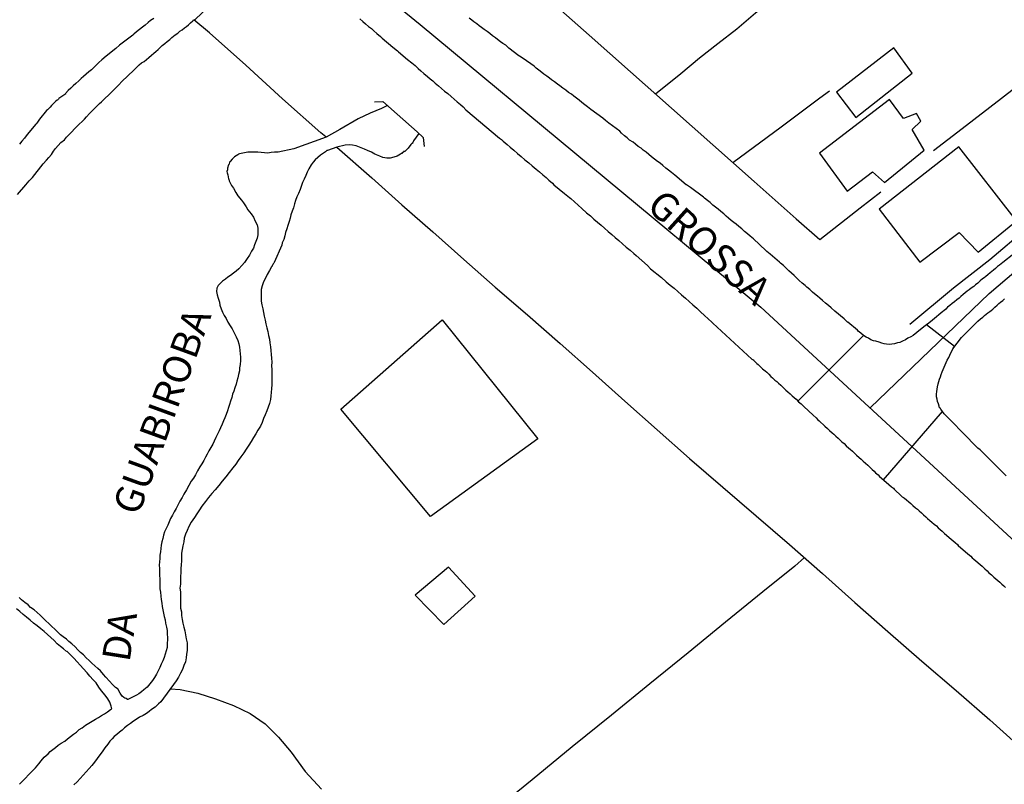
# Model space of a CAD drawing. Units: millimetres. Extents: x 180736 to 183150, y 1657648 to 1660427.
# Drawn here: x 181601 to 181689, y 1658790 to 1658858 of the extents above; entities that cross this region are included whole.
import ezdxf
from ezdxf.enums import TextEntityAlignment as Align

# ---------------------------------------------------------------- set-up
doc = ezdxf.new("R2010")
doc.units = ezdxf.units.MM
doc.header["$MEASUREMENT"] = 0
for name, color, linetype in [('EDIFICACAO_REFERENCIAL', 30, 'Continuous'), ('IMAGEM', 7, 'Continuous'), ('V-ARROIO', 30, 'Continuous'), ('V-CANAL', 151, 'Continuous'), ('V-CRUZAMENTO', 1, 'Continuous'), ('V-EDIFICACAO', 2, 'Continuous'), ('V-EIXO_DE_LOGRADOURO', 3, 'Continuous'), ('V-LOTE', 1, 'Continuous'), ('V-NOME_DOS_LOGRADOUROS', 7, 'Continuous'), ('V-PONTE_VIADUTO_PASSARELA', 2, 'Continuous'), ('V-QUADRA', 41, 'Continuous'), ('V-REFERENCIA', 30, 'Continuous'), ('V-TESTADA', 5, 'Continuous'), ('V-VALETA', 50, 'Continuous')]:
    doc.layers.add(name, color=color, linetype=linetype)
picture_1 = doc.add_image_def('image1.jpg', size_in_pixel=(4022, 4628))

msp = doc.modelspace()

# ---------------------------------------------------------------- linework, layer by layer
at = {"layer": 'EDIFICACAO_REFERENCIAL'}
msp.add_lwpolyline([(181638.586, 1658831.507), (181647.107, 1658820.871), (181637.521, 1658813.958), (181629.532, 1658823.53), (181638.586, 1658831.507)], close=True, dxfattribs=at)
at = {"layer": 'V-ARROIO'}
for points in [[(181633.693, 1658850.608), (181633.15, 1658850.352), (181632.137, 1658849.947), (181631.084, 1658849.441), (181629.45, 1658848.48), (181628.22, 1658847.8), (181625.34, 1658846.75), (181623.94, 1658846.44), (181623.6, 1658846.44), (181623.3, 1658846.41), (181623.01, 1658846.37), (181622.71, 1658846.39), (181622.41, 1658846.41), (181622.12, 1658846.44), (181621.82, 1658846.46), (181621.52, 1658846.46), (181621.22, 1658846.44), (181620.93, 1658846.39), (181620.63, 1658846.35), (181620.48, 1658846.31), (181620.41, 1658846.27), (181620.33, 1658846.22), (181620.03, 1658846.03), (181619.82, 1658845.84), (181619.65, 1658845.61), (181619.6, 1658845.57), (181619.56, 1658845.38), (181619.52, 1658845.31), (181619.41, 1658845.02), (181619.41, 1658844.97), (181619.41, 1658844.89), (181619.37, 1658844.72), (181619.39, 1658844.61), (181619.44, 1658844.42), (181619.499, 1658844.084), (181619.54, 1658844.02), (181619.56, 1658843.98), (181619.58, 1658843.89), (181619.63, 1658843.79), (181619.78, 1658843.49), (181619.94, 1658843.23), (181620.16, 1658842.85), (181620.35, 1658842.57), (181620.67, 1658842.17), (181620.84, 1658841.93), (181621.09, 1658841.58), (181621.24, 1658841.32), (181621.52, 1658840.94), (181621.73, 1658840.64), (181621.9, 1658840.3), (181622.05, 1658839.96), (181622.13, 1658839.67), (181622.13, 1658839.6), (181622.13, 1658839.37), (181622.13, 1658839.07), (181622.05, 1658838.77), (181621.94, 1658838.48), (181621.84, 1658838.18), (181621.73, 1658837.88), (181621.56, 1658837.61), (181621.37, 1658837.26), (181621.18, 1658836.97), (181620.94, 1658836.61), (181620.71, 1658836.33), (181620.43, 1658836.05), (181620.2, 1658835.84), (181619.95, 1658835.65), (181619.69, 1658835.46), (181619.46, 1658835.29), (181619.23, 1658835.12), (181618.97, 1658834.93), (181618.78, 1658834.76), (181618.59, 1658834.55), (181618.46, 1658834.33), (181618.44, 1658834.02), (181618.5, 1658833.72), (181618.57, 1658833.42), (181618.69, 1658833.08), (181618.74, 1658832.79), (181618.86, 1658832.49), (181618.97, 1658832.19), (181619.12, 1658831.89), (181619.29, 1658831.6), (181619.46, 1658831.3), (181619.67, 1658830.96), (181619.84, 1658830.68), (181620.05, 1658830.28), (181620.18, 1658829.98), (181620.35, 1658829.64), (181620.43, 1658829.35), (181620.48, 1658829.05), (181620.52, 1658828.75), (181620.56, 1658828.46), (181620.58, 1658828.16), (181620.58, 1658827.86), (181620.56, 1658827.52), (181620.5, 1658827.22), (181620.48, 1658826.93), (181620.39, 1658826.63), (181620.35, 1658826.33), (181620.24, 1658826.03), (181620.18, 1658825.74), (181620.07, 1658825.44), (181619.97, 1658825.14), (181619.97, 1658825.14), (181619.86, 1658824.85), (181619.8, 1658824.55), (181619.69, 1658824.25), (181619.6, 1658823.95), (181619.5, 1658823.66), (181619.41, 1658823.36), (181619.31, 1658823.06), (181619.18, 1658822.76), (181619.06, 1658822.47), (181618.93, 1658822.17), (181618.8, 1658821.87), (181618.67, 1658821.58), (181618.52, 1658821.28), (181618.38, 1658820.98), (181618.23, 1658820.68), (181618.1, 1658820.39), (181617.93, 1658820.09), (181617.76, 1658819.79), (181617.59, 1658819.5), (181617.46, 1658819.24), (181617.31, 1658818.94), (181617.14, 1658818.65), (181616.95, 1658818.37), (181616.74, 1658818.03), (181616.55, 1658817.67), (181616.38, 1658817.37), (181616.19, 1658817.09), (181615.98, 1658816.71), (181615.76, 1658816.33), (181615.53, 1658815.93), (181615.36, 1658815.65), (181615.17, 1658815.31), (181614.98, 1658814.95), (181614.83, 1658814.65), (181614.66, 1658814.36), (181614.51, 1658814.06), (181614.34, 1658813.76), (181614.21, 1658813.47), (181614.09, 1658813.17), (181613.94, 1658812.87), (181613.81, 1658812.57), (181613.72, 1658812.28), (181613.64, 1658811.98), (181613.55, 1658811.68), (181613.51, 1658811.38), (181613.47, 1658811.09), (181613.43, 1658810.79), (181613.38, 1658810.49), (181613.38, 1658810.2), (181613.34, 1658809.9), (181613.32, 1658809.6), (181613.34, 1658809.3), (181613.34, 1658808.96), (181613.34, 1658808.67), (181613.38, 1658808.37), (181613.38, 1658808.07), (181613.38, 1658807.77), (181613.38, 1658807.48), (181613.43, 1658807.18), (181613.47, 1658806.84), (181613.51, 1658806.54), (181613.55, 1658806.2), (181613.6, 1658805.91), (181613.64, 1658805.61), (181613.72, 1658805.31), (181613.77, 1658805.01), (181613.85, 1658804.72), (181613.89, 1658804.42), (181613.96, 1658804.08), (181614.02, 1658803.78), (181614.02, 1658803.44), (181614.06, 1658803.15), (181614.06, 1658802.85), (181614.02, 1658802.72), (181614.02, 1658802.55), (181614.02, 1658802.25), (181613.94, 1658801.96), (181613.87, 1658801.66), (181613.77, 1658801.36), (181613.64, 1658801.07), (181613.51, 1658800.77), (181613.38, 1658800.47), (181613.24, 1658800.17), (181613.07, 1658799.88), (181612.9, 1658799.58), (181612.73, 1658799.3), (181612.49, 1658799), (181612.24, 1658798.73), (181611.96, 1658798.47), (181611.75, 1658798.3), (181611.52, 1658798.13), (181611.29, 1658798.01), (181610.52, 1658797.62), (181610.52, 1658797.62)], [(181636.5, 1658848.13), (181636.01, 1658847.47), (181635.98, 1658847.39), (181635.94, 1658847.33), (181635.89, 1658847.24), (181635.85, 1658847.22), (181635.79, 1658847.14), (181635.53, 1658846.82), (181635.23, 1658846.52), (181635.13, 1658846.5), (181635.13, 1658846.44), (181635.02, 1658846.42), (181634.98, 1658846.35), (181634.93, 1658846.33), (181634.85, 1658846.29), (181634.56, 1658846.1), (181634.26, 1658846.01), (181633.92, 1658845.93), (181633.62, 1658845.93), (181633.28, 1658845.97), (181633.01, 1658846.1), (181632.56, 1658846.29), (181632.26, 1658846.46), (181631.92, 1658846.61), (181631.65, 1658846.73), (181631.2, 1658846.9), (181630.91, 1658847.03), (181630.57, 1658847.09), (181630.27, 1658847.11), (181629.93, 1658847.07), (181629.17, 1658846.89), (181628.33, 1658846.59), (181628.29, 1658846.59), (181628.17, 1658846.48), (181627.98, 1658846.37), (181627.72, 1658846.18), (181627.47, 1658845.99), (181627.23, 1658845.76), (181627.06, 1658845.57), (181626.87, 1658845.31), (181626.66, 1658844.97), (181626.53, 1658844.68), (181626.4, 1658844.38), (181626.25, 1658844.04), (181626.12, 1658843.74), (181626, 1658843.4), (181625.89, 1658843.11), (181625.74, 1658842.77), (181625.61, 1658842.47), (181625.49, 1658842.13), (181625.4, 1658841.83), (181625.3, 1658841.49), (181625.19, 1658841.19), (181625.06, 1658840.86), (181625, 1658840.56), (181624.92, 1658840.26), (181624.81, 1658839.92), (181624.7, 1658839.62), (181624.6, 1658839.28), (181624.53, 1658838.99), (181624.43, 1658838.65), (181624.3, 1658838.35), (181624.28, 1658838.16), (181623.58, 1658836.61), (181623.54, 1658836.54), (181623.49, 1658836.48), (181623.45, 1658836.39), (181623.41, 1658836.33), (181623.39, 1658836.27), (181623.34, 1658836.23), (181623.15, 1658835.89), (181622.96, 1658835.55), (181622.81, 1658835.21), (181622.64, 1658834.87), (181622.51, 1658834.53), (181622.43, 1658834.19), (181622.41, 1658833.85), (181622.41, 1658833.51), (181622.43, 1658833.17), (181622.49, 1658832.83), (181622.56, 1658832.49), (181622.64, 1658832.15), (181622.68, 1658831.81), (181622.77, 1658831.47), (181622.85, 1658831.13), (181622.92, 1658830.79), (181623.02, 1658830.45), (181623.07, 1658830.11), (181623.15, 1658829.77), (181623.19, 1658829.43), (181623.26, 1658829.09), (181623.28, 1658828.75), (181623.32, 1658828.41), (181623.34, 1658828.07), (181623.36, 1658827.73), (181623.34, 1658827.39), (181623.36, 1658827.05), (181623.36, 1658826.71), (181623.36, 1658826.37), (181623.38, 1658826.03), (181623.36, 1658825.7), (181623.36, 1658825.7), (181623.34, 1658825.36), (181623.3, 1658825.02), (181623.28, 1658824.72), (181623.24, 1658824.38), (181623.15, 1658824.04), (181623.04, 1658823.7), (181622.92, 1658823.36), (181622.77, 1658823.02), (181622.64, 1658822.68), (181622.51, 1658822.34), (181622.35, 1658822), (181622.13, 1658821.66), (181621.94, 1658821.32), (181621.75, 1658820.98), (181621.54, 1658820.64), (181621.31, 1658820.3), (181621.09, 1658819.96), (181620.86, 1658819.62), (181620.6, 1658819.28), (181620.37, 1658818.94), (181620.16, 1658818.6), (181619.88, 1658818.28), (181619.58, 1658817.86), (181619.27, 1658817.47), (181618.95, 1658817.09), (181618.65, 1658816.71), (181618.33, 1658816.31), (181618.03, 1658816.01), (181617.72, 1658815.63), (181617.44, 1658815.27), (181617.14, 1658814.87), (181616.91, 1658814.53), (181616.68, 1658814.19), (181616.46, 1658813.87), (181616.19, 1658813.44), (181615.96, 1658813.04), (181615.81, 1658812.7), (181615.68, 1658812.36), (181615.55, 1658812.02), (181615.51, 1658811.68), (181615.42, 1658811.34), (181615.38, 1658811), (181615.3, 1658810.66), (181615.3, 1658810.32), (181615.3, 1658809.98), (181615.27, 1658809.64), (181615.25, 1658809.3), (181615.25, 1658808.96), (181615.23, 1658808.58), (181615.21, 1658808.24), (181615.21, 1658807.9), (181615.17, 1658807.56), (181615.21, 1658807.22), (181615.21, 1658806.88), (181615.21, 1658806.5), (181615.23, 1658806.16), (181615.23, 1658805.78), (181615.3, 1658805.44), (181615.3, 1658805.1), (181615.38, 1658804.76), (181615.42, 1658804.42), (181615.53, 1658804.08), (181615.62, 1658803.74), (181615.68, 1658803.4), (181615.74, 1658803.02), (181615.81, 1658802.68), (181615.81, 1658802.34), (181615.81, 1658802), (181615.76, 1658801.66), (181615.72, 1658801.32), (181615.66, 1658800.98), (181615.53, 1658800.64), (181615.4, 1658800.3), (181615.23, 1658799.96), (181615.04, 1658799.62), (181614.85, 1658799.28), (181613.46, 1658797.4), (181613.26, 1658797.24), (181613.17, 1658797.15), (181612.96, 1658796.94), (181612.64, 1658796.71), (181612.43, 1658796.56), (181612.18, 1658796.37), (181611.88, 1658796.18), (181611.58, 1658796.05), (181611.28, 1658795.84), (181611.03, 1658795.69), (181610.75, 1658795.48), (181610.48, 1658795.29), (181610.22, 1658795.09), (181610.01, 1658794.88), (181609.78, 1658794.69), (181609.54, 1658794.5), (181609.31, 1658794.31), (181609.12, 1658794.1), (181608.93, 1658793.89), (181608.73, 1658793.63), (181608.48, 1658793.31), (181608.23, 1658792.95), (181608.04, 1658792.68), (181608.04, 1658792.68), (181607.8, 1658792.35), (181607.55, 1658792.02), (181607.31, 1658791.74), (181607.08, 1658791.46), (181606.8, 1658791.17), (181606.53, 1658790.85), (181606.27, 1658790.57), (181606, 1658790.26), (181605.7, 1658790)], [(181636.5, 1658848.13), (181636.01, 1658847.47), (181635.98, 1658847.39), (181635.94, 1658847.33), (181635.89, 1658847.24), (181635.85, 1658847.22), (181635.79, 1658847.14), (181635.53, 1658846.82), (181635.23, 1658846.52), (181635.13, 1658846.5), (181635.13, 1658846.44), (181635.02, 1658846.42), (181634.98, 1658846.35), (181634.93, 1658846.33), (181634.85, 1658846.29), (181634.56, 1658846.1), (181634.26, 1658846.01), (181633.92, 1658845.93), (181633.62, 1658845.93), (181633.28, 1658845.97), (181633.01, 1658846.1), (181632.56, 1658846.29), (181632.26, 1658846.46), (181631.92, 1658846.61), (181631.65, 1658846.73), (181631.2, 1658846.9), (181630.91, 1658847.03), (181630.57, 1658847.09), (181630.27, 1658847.11), (181629.93, 1658847.07), (181629.17, 1658846.89), (181628.33, 1658846.59), (181628.29, 1658846.59), (181628.17, 1658846.48), (181627.98, 1658846.37), (181627.72, 1658846.18), (181627.47, 1658845.99), (181627.23, 1658845.76), (181627.06, 1658845.57), (181626.87, 1658845.31), (181626.66, 1658844.97), (181626.53, 1658844.68), (181626.4, 1658844.38), (181626.25, 1658844.04), (181626.12, 1658843.74), (181626, 1658843.4), (181625.89, 1658843.11), (181625.74, 1658842.77), (181625.61, 1658842.47), (181625.49, 1658842.13), (181625.4, 1658841.83), (181625.3, 1658841.49), (181625.19, 1658841.19), (181625.06, 1658840.86), (181625, 1658840.56), (181624.92, 1658840.26), (181624.81, 1658839.92), (181624.7, 1658839.62), (181624.6, 1658839.28), (181624.53, 1658838.99), (181624.43, 1658838.65), (181624.3, 1658838.35), (181624.28, 1658838.16), (181623.58, 1658836.61), (181623.54, 1658836.54), (181623.49, 1658836.48), (181623.45, 1658836.39), (181623.41, 1658836.33), (181623.39, 1658836.27), (181623.34, 1658836.23), (181623.15, 1658835.89), (181622.96, 1658835.55), (181622.81, 1658835.21), (181622.64, 1658834.87), (181622.51, 1658834.53), (181622.43, 1658834.19), (181622.41, 1658833.85), (181622.41, 1658833.51), (181622.43, 1658833.17), (181622.49, 1658832.83), (181622.56, 1658832.49), (181622.64, 1658832.15), (181622.68, 1658831.81), (181622.77, 1658831.47), (181622.85, 1658831.13), (181622.92, 1658830.79), (181623.02, 1658830.45), (181623.07, 1658830.11), (181623.15, 1658829.77), (181623.19, 1658829.43), (181623.26, 1658829.09), (181623.28, 1658828.75), (181623.32, 1658828.41), (181623.34, 1658828.07), (181623.36, 1658827.73), (181623.34, 1658827.39), (181623.36, 1658827.05), (181623.36, 1658826.71), (181623.36, 1658826.37), (181623.38, 1658826.03), (181623.36, 1658825.7), (181623.36, 1658825.7), (181623.34, 1658825.36), (181623.3, 1658825.02), (181623.28, 1658824.72), (181623.24, 1658824.38), (181623.15, 1658824.04), (181623.04, 1658823.7), (181622.92, 1658823.36), (181622.77, 1658823.02), (181622.64, 1658822.68), (181622.51, 1658822.34), (181622.35, 1658822), (181622.13, 1658821.66), (181621.94, 1658821.32), (181621.75, 1658820.98), (181621.54, 1658820.64), (181621.31, 1658820.3), (181621.09, 1658819.96), (181620.86, 1658819.62), (181620.6, 1658819.28), (181620.37, 1658818.94), (181620.16, 1658818.6), (181619.88, 1658818.28), (181619.58, 1658817.86), (181619.27, 1658817.47), (181618.95, 1658817.09), (181618.65, 1658816.71), (181618.33, 1658816.31), (181618.03, 1658816.01), (181617.72, 1658815.63), (181617.44, 1658815.27), (181617.14, 1658814.87), (181616.91, 1658814.53), (181616.68, 1658814.19), (181616.46, 1658813.87), (181616.19, 1658813.44), (181615.96, 1658813.04), (181615.81, 1658812.7), (181615.68, 1658812.36), (181615.55, 1658812.02), (181615.51, 1658811.68), (181615.42, 1658811.34), (181615.38, 1658811), (181615.3, 1658810.66), (181615.3, 1658810.32), (181615.3, 1658809.98), (181615.27, 1658809.64), (181615.25, 1658809.3), (181615.25, 1658808.96), (181615.23, 1658808.58), (181615.21, 1658808.24), (181615.21, 1658807.9), (181615.17, 1658807.56), (181615.21, 1658807.22), (181615.21, 1658806.88), (181615.21, 1658806.5), (181615.23, 1658806.16), (181615.23, 1658805.78), (181615.3, 1658805.44), (181615.3, 1658805.1), (181615.38, 1658804.76), (181615.42, 1658804.42), (181615.53, 1658804.08), (181615.62, 1658803.74), (181615.68, 1658803.4), (181615.74, 1658803.02), (181615.81, 1658802.68), (181615.81, 1658802.34), (181615.81, 1658802), (181615.76, 1658801.66), (181615.72, 1658801.32), (181615.66, 1658800.98), (181615.53, 1658800.64), (181615.4, 1658800.3), (181615.23, 1658799.96), (181615.04, 1658799.62), (181614.85, 1658799.28), (181613.46, 1658797.4), (181613.26, 1658797.24), (181613.17, 1658797.15), (181612.96, 1658796.94), (181612.64, 1658796.71), (181612.43, 1658796.56), (181612.18, 1658796.37), (181611.88, 1658796.18), (181611.58, 1658796.05), (181611.28, 1658795.84), (181611.03, 1658795.69), (181610.75, 1658795.48), (181610.48, 1658795.29), (181610.22, 1658795.09), (181610.01, 1658794.88), (181609.78, 1658794.69), (181609.54, 1658794.5), (181609.31, 1658794.31), (181609.12, 1658794.1), (181608.93, 1658793.89), (181608.73, 1658793.63), (181608.48, 1658793.31), (181608.23, 1658792.95), (181608.04, 1658792.68), (181608.04, 1658792.68), (181607.8, 1658792.35), (181607.55, 1658792.02), (181607.31, 1658791.74), (181607.08, 1658791.46), (181606.8, 1658791.17), (181606.53, 1658790.85), (181606.27, 1658790.57), (181606, 1658790.26), (181605.7, 1658790)], [(181600.86, 1658790.06), (181601.09, 1658790.3), (181601.39, 1658790.6), (181601.66, 1658790.89), (181601.98, 1658791.23), (181602.28, 1658791.53), (181602.58, 1658791.89), (181602.79, 1658792.14), (181603.07, 1658792.46), (181603.41, 1658792.78), (181603.6, 1658792.97), (181603.83, 1658793.16), (181604.07, 1658793.33), (181604.3, 1658793.54), (181604.58, 1658793.72), (181604.89, 1658793.91), (181605.15, 1658794.1), (181605.4, 1658794.31), (181605.68, 1658794.52), (181605.93, 1658794.71), (181606.19, 1658794.93), (181606.44, 1658795.09), (181606.74, 1658795.33), (181607.04, 1658795.5), (181607.33, 1658795.69), (181607.63, 1658795.86), (181607.91, 1658796.01), (181608.18, 1658796.2), (181608.44, 1658796.35), (181608.71, 1658796.52), (181608.99, 1658796.71), (181609.1, 1658796.77)]]:
    msp.add_lwpolyline(points, dxfattribs=at)
at = {"layer": 'V-CANAL'}
for points in [[(181610.52, 1658797.62), (181610.48, 1658797.62), (181610.39, 1658797.71), (181610.27, 1658797.75), (181610.18, 1658797.79), (181610.03, 1658797.92), (181610.03, 1658797.92), (181609.84, 1658798.18), (181609.65, 1658798.52), (181609.65, 1658798.54), (181609.42, 1658798.7), (181609.16, 1658798.96), (181608.9, 1658799.24), (181608.57, 1658799.62), (181608.35, 1658799.85), (181608.08, 1658800.17), (181607.86, 1658800.38), (181607.59, 1658800.62), (181607.31, 1658800.87), (181607.08, 1658801.1), (181606.82, 1658801.34), (181606.57, 1658801.59), (181606.31, 1658801.82), (181606.06, 1658802.06), (181605.81, 1658802.31), (181605.53, 1658802.57), (181605.27, 1658802.78), (181605.04, 1658803.01), (181604.76, 1658803.21), (181604.53, 1658803.38), (181604.28, 1658803.63), (181604, 1658803.89), (181603.75, 1658804.12), (181603.47, 1658804.4), (181603.2, 1658804.63), (181602.96, 1658804.86), (181602.69, 1658805.14), (181602.43, 1658805.39), (181602.18, 1658805.61), (181601.85, 1658805.84), (181601.62, 1658806.07), (181601.34, 1658806.28), (181601.05, 1658806.52), (181600.82, 1658806.73)], [(181609.1, 1658796.77), (181609.05, 1658797.03), (181608.91, 1658797.37), (181608.74, 1658797.67), (181608.5, 1658797.99), (181608.18, 1658798.39), (181607.95, 1658798.71), (181607.7, 1658799.11), (181607.44, 1658799.36), (181607.14, 1658799.71), (181606.89, 1658800), (181606.53, 1658800.39), (181606.29, 1658800.66), (181605.96, 1658801.02), (181605.74, 1658801.27), (181605.74, 1658801.27), (181605.38, 1658801.64), (181605.08, 1658801.93), (181605.06, 1658801.91), (181604.78, 1658802.15), (181604.51, 1658802.36), (181604.21, 1658802.59), (181603.94, 1658802.89), (181603.64, 1658803.16), (181603.36, 1658803.42), (181603.05, 1658803.67), (181602.75, 1658803.93), (181602.43, 1658804.2), (181602.11, 1658804.44), (181601.81, 1658804.69), (181601.49, 1658804.97), (181601.18, 1658805.2), (181600.88, 1658805.46), (181600.58, 1658805.71)]]:
    msp.add_lwpolyline(points, dxfattribs=at)
at = {"layer": 'V-CRUZAMENTO'}
msp.add_lwpolyline([(181682.73, 1658824.42), (181682.69, 1658824.63), (181682.69, 1658824.85), (181682.71, 1658825.1), (181682.75, 1658825.31), (181682.77, 1658825.53), (181682.84, 1658825.78), (181682.88, 1658825.99), (181682.96, 1658826.2), (181683.03, 1658826.42), (181683.09, 1658826.63), (181683.2, 1658826.84), (181683.26, 1658827.05), (181683.35, 1658827.27), (181683.45, 1658827.48), (181683.54, 1658827.69), (181683.64, 1658827.9), (181683.77, 1658828.12), (181683.86, 1658828.33), (181683.96, 1658828.54), (181684.07, 1658828.75), (181684.13, 1658828.9), (181684.295, 1658829.112), (181681.78, 1658831.06), (181681.71, 1658830.98), (181680.91, 1658830.36), (181680.61, 1658830.11), (181680.38, 1658829.98), (181680.12, 1658829.85), (181679.91, 1658829.72), (181679.66, 1658829.6), (181679.4, 1658829.47), (181679.19, 1658829.43), (181678.93, 1658829.36), (181678.68, 1658829.32), (181678.47, 1658829.3), (181678.21, 1658829.32), (181678, 1658829.36), (181677.79, 1658829.41), (181677.57, 1658829.49), (181677.28, 1658829.58), (181677.07, 1658829.62), (181676.81, 1658829.72), (181676.6, 1658829.85), (181676.39, 1658829.96), (181676.17, 1658830.09), (181670.32, 1658824.24), (181670.37, 1658824.19), (181670.59, 1658824.01), (181670.76, 1658823.85), (181670.84, 1658823.76), (181671.67, 1658822.99), (181671.95, 1658822.74), (181672.09, 1658822.57), (181672.2, 1658822.47), (181672.73, 1658822), (181672.94, 1658821.81), (181673.13, 1658821.62), (181673.37, 1658821.42), (181673.52, 1658821.28), (181673.69, 1658821.11), (181673.9, 1658820.93), (181674.07, 1658820.77), (181674.24, 1658820.62), (181674.43, 1658820.45), (181674.62, 1658820.25), (181674.85, 1658820.05), (181674.98, 1658819.94), (181675.17, 1658819.77), (181675.39, 1658819.58), (181675.55, 1658819.41), (181675.79, 1658819.2), (181675.96, 1658819.05), (181676.15, 1658818.88), (181676.34, 1658818.69), (181676.55, 1658818.52), (181676.74, 1658818.35), (181676.94, 1658818.15), (181677.11, 1658818), (181677.25, 1658817.84), (181677.47, 1658817.67), (181677.6, 1658817.52), (181677.947, 1658817.22), (181683.22, 1658823.32), (181683.07, 1658823.51), (181683.05, 1658823.59), (181682.96, 1658823.63), (181682.92, 1658823.78), (181682.86, 1658824), (181682.77, 1658824.21)], close=True, dxfattribs=at)
at = {"layer": 'V-EDIFICACAO'}
for points in [[(181673.77, 1658851.81), (181675.47, 1658849.54), (181680.51, 1658853.5), (181678.88, 1658855.77), (181673.77, 1658851.81)], [(181672.24, 1658846.37), (181674.71, 1658842.96), (181676.98, 1658844.69), (181678.04, 1658843.76), (181681.58, 1658846.63), (181680.52, 1658848.48), (181681.28, 1658849.21), (181680.9, 1658849.9), (181679.73, 1658849.45), (181678.5, 1658851.14), (181672.24, 1658846.37)], [(181677.55, 1658841.37), (181681.18, 1658836.63), (181684.7, 1658839.3), (181686.41, 1658837.52), (181689.81, 1658840.32), (181684.68, 1658846.94), (181677.55, 1658841.37)], [(181636.15, 1658806.92), (181638.71, 1658804.31), (181641.53, 1658806.85), (181639.15, 1658809.43), (181636.15, 1658806.92)]]:
    msp.add_lwpolyline(points, close=True, dxfattribs=at)
at = {"layer": 'V-EIXO_DE_LOGRADOURO'}
for points in [[(181219.49, 1659232.86), (181252.7, 1659213.18), (181279.4, 1659195.99), (181305.59, 1659177.32), (181330.09, 1659158.32), (181353.58, 1659137.52), (181376.9, 1659114.76), (181400.56, 1659091.18), (181424.55, 1659066.45), (181448.71, 1659041.07), (181472.7, 1659015.2), (181497.2, 1658989.33), (181522.21, 1658963.46), (181549.58, 1658937.1), (181576.79, 1658910.08), (181605.68, 1658883.06), (181636.6, 1658857.84), (181667.02, 1658832.62), (181695.91, 1658805.93), (181701.82, 1658799.87)], [(181676.75, 1658823.63), (181687.37, 1658833.85), (181696.41, 1658841.55), (181701.69, 1658845.86)]]:
    msp.add_lwpolyline(points, dxfattribs=at)
at = {"layer": 'V-LOTE'}
for points in [[(181657.6, 1658851.65), (181659.86, 1658853.47), (181661.52, 1658854.86), (181663.18, 1658856.14), (181664.86, 1658857.47), (181666.54, 1658858.89), (181668.22, 1658860.25), (181669.9, 1658861.61), (181671.58, 1658862.97), (181673.26, 1658864.33), (181674.94, 1658865.69), (181676.64, 1658867.03), (181678.36, 1658868.45), (181678.61, 1658868.67)], [(181643.33, 1658864.29), (181648.14, 1658860.06), (181651.7, 1658856.89), (181655.37, 1658853.63), (181659.04, 1658850.37), (181662.73, 1658847.11), (181666.42, 1658843.85), (181670.15, 1658840.51), (181672.26, 1658838.65)], [(181682.41, 1658846.59), (181684.97, 1658848.58), (181688.49, 1658851.26), (181692.06, 1658854.05), (181695.63, 1658856.84), (181699.2, 1658859.63), (181701.66, 1658861.5)], [(181628.18, 1658847.83), (181627.74, 1658848.18), (181624.33, 1658851.2), (181621.06, 1658854.21), (181617.81, 1658857.09), (181616.42, 1658858.26)], [(181664.51, 1658845.54), (181668.81, 1658848.71), (181672.27, 1658851.31), (181673.14, 1658851.93)], [(181680.29, 1658831.1), (181684.2, 1658834.35), (181687.43, 1658836.89), (181690.74, 1658839.66), (181694.03, 1658842.35), (181697.36, 1658845.12), (181700.71, 1658847.89), (181701.68, 1658848.68)], [(181629.17, 1658846.89), (181632.31, 1658844.16), (181634.97, 1658841.76), (181637.75, 1658839.36), (181640.51, 1658836.89), (181643.31, 1658834.42), (181646.18, 1658831.93), (181649.09, 1658829.37), (181651.98, 1658826.81), (181654.87, 1658824.25), (181657.76, 1658821.69), (181660.65, 1658819.13), (181663.62, 1658816.57), (181666.59, 1658814.01), (181669.56, 1658811.45), (181672.51, 1658808.87), (181675.38, 1658806.27), (181678.33, 1658803.67), (181681.36, 1658801.05), (181684.42, 1658798.43), (181687.45, 1658795.79), (181690.42, 1658793.12)], [(181672.26, 1658838.65), (181675.87, 1658841.48), (181677.71, 1658842.92)], [(181670.9, 1658810.28), (181670.03, 1658809.51), (181667.19, 1658807.22), (181663.85, 1658804.52), (181660.53, 1658801.77), (181657.1, 1658799.02), (181653.67, 1658796.21), (181650.16, 1658793.38), (181646.59, 1658790.46), (181642.91, 1658787.45), (181639.17, 1658784.44), (181635.51, 1658781.41), (181631.71, 1658778.31), (181628.05, 1658775.32), (181624.37, 1658772.31), (181620.65, 1658769.22), (181616.93, 1658766.17), (181613.21, 1658763.1), (181610.06, 1658760.22)]]:
    msp.add_lwpolyline(points, dxfattribs=at)
at = {"layer": 'V-PONTE_VIADUTO_PASSARELA'}
msp.add_lwpolyline([(181632.54, 1658850.95), (181633.28, 1658850.97), (181636.35, 1658848.28), (181636.88, 1658847.75), (181636.96, 1658846.95)], dxfattribs=at)
at = {"layer": 'V-QUADRA'}
for points in [[(181631.22, 1658858.35), (181631.5, 1658858.11), (181631.73, 1658857.92), (181632, 1658857.67), (181632.26, 1658857.48), (181632.47, 1658857.28), (181632.75, 1658857.03), (181633.07, 1658856.77), (181633.22, 1658856.63), (181634.17, 1658855.82), (181634.58, 1658855.5), (181634.69, 1658855.4), (181635.49, 1658854.72), (181635.85, 1658854.42), (181636.15, 1658854.18), (181636.42, 1658853.93), (181636.68, 1658853.72), (181636.95, 1658853.46), (181637.25, 1658853.21), (181637.51, 1658853), (181637.74, 1658852.81), (181637.95, 1658852.61), (181638.23, 1658852.38), (181638.5, 1658852.15), (181638.78, 1658851.91), (181639.08, 1658851.68), (181639.37, 1658851.43), (181639.65, 1658851.17), (181639.9, 1658850.96), (181640.21, 1658850.7), (181640.44, 1658850.49), (181640.69, 1658850.24), (181643.68, 1658847.7), (181643.86, 1658847.58), (181643.96, 1658847.5), (181644.01, 1658847.45), (181644.36, 1658847.14), (181644.64, 1658846.9), (181644.96, 1658846.63), (181645.3, 1658846.35), (181645.62, 1658846.07), (181645.96, 1658845.78), (181646.3, 1658845.5), (181646.61, 1658845.23), (181646.96, 1658844.95), (181647.25, 1658844.69), (181647.55, 1658844.44), (181647.85, 1658844.18), (181648.1, 1658843.95), (181648.42, 1658843.68), (181648.42, 1658843.68), (181648.55, 1658843.55), (181649.48, 1658842.78), (181649.93, 1658842.42), (181650.04, 1658842.32), (181651.03, 1658841.42), (181651.46, 1658841.04), (181651.8, 1658840.77), (181652.11, 1658840.49), (181652.43, 1658840.21), (181652.75, 1658839.94), (181653.07, 1658839.66), (181653.39, 1658839.39), (181653.71, 1658839.11), (181654.02, 1658838.83), (181654.34, 1658838.56), (181654.66, 1658838.28), (181654.98, 1658837.99), (181655.34, 1658837.71), (181655.68, 1658837.41), (181655.88, 1658837.22), (181656.89, 1658836.33), (181657.17, 1658836.03), (181658.15, 1658835.27), (181658.57, 1658834.89), (181658.93, 1658834.59), (181659.27, 1658834.31), (181659.59, 1658834.02), (181659.93, 1658833.72), (181660.29, 1658833.44), (181660.61, 1658833.12), (181660.95, 1658832.82), (181661.29, 1658832.53), (181661.63, 1658832.21), (181661.97, 1658831.89), (181662.31, 1658831.59), (181662.62, 1658831.3), (181662.71, 1658831.21), (181666.21, 1658827.99), (181666.28, 1658827.95), (181666.38, 1658827.88), (181666.4, 1658827.84), (181666.47, 1658827.77), (181666.53, 1658827.73), (181666.64, 1658827.61), (181666.77, 1658827.5), (181666.95, 1658827.33), (181667.15, 1658827.13), (181667.4, 1658826.93), (181667.53, 1658826.82), (181667.72, 1658826.65), (181667.89, 1658826.45), (181668.06, 1658826.31), (181668.25, 1658826.12), (181668.42, 1658825.99), (181668.59, 1658825.84), (181668.78, 1658825.65), (181668.93, 1658825.52), (181669.1, 1658825.36), (181669.25, 1658825.22), (181669.42, 1658825.08), (181669.61, 1658824.89), (181669.8, 1658824.72), (181669.97, 1658824.57), (181670.16, 1658824.4), (181670.37, 1658824.19), (181670.59, 1658824.01), (181670.76, 1658823.85), (181670.84, 1658823.76), (181671.67, 1658822.99), (181671.95, 1658822.74), (181672.09, 1658822.57), (181672.2, 1658822.47), (181672.73, 1658822), (181672.94, 1658821.81), (181673.13, 1658821.62), (181673.37, 1658821.42), (181673.52, 1658821.28), (181673.69, 1658821.11), (181673.9, 1658820.93), (181674.07, 1658820.77), (181674.24, 1658820.62), (181674.43, 1658820.45), (181674.62, 1658820.25), (181674.85, 1658820.05), (181674.98, 1658819.94), (181675.17, 1658819.77), (181675.39, 1658819.58), (181675.55, 1658819.41), (181675.79, 1658819.2), (181675.96, 1658819.05), (181676.15, 1658818.88), (181676.34, 1658818.69), (181676.55, 1658818.52), (181676.74, 1658818.35), (181676.94, 1658818.15), (181677.11, 1658818), (181677.25, 1658817.84), (181677.47, 1658817.67), (181677.6, 1658817.52), (181678.19, 1658817.01), (181678.19, 1658817.01), (181678.44, 1658816.79), (181678.65, 1658816.6), (181678.85, 1658816.46), (181678.91, 1658816.37), (181679.57, 1658815.76), (181679.63, 1658815.71), (181679.74, 1658815.63), (181679.83, 1658815.58), (181679.99, 1658815.44), (181680.21, 1658815.25), (181680.38, 1658815.1), (181680.57, 1658814.93), (181680.8, 1658814.73), (181680.97, 1658814.59), (181681.14, 1658814.44), (181681.33, 1658814.27), (181681.52, 1658814.08), (181681.74, 1658813.91), (181681.88, 1658813.76), (181682.09, 1658813.59), (181682.27, 1658813.44), (181682.46, 1658813.27), (181682.67, 1658813.1), (181682.84, 1658812.93), (181683.01, 1658812.78), (181683.18, 1658812.63), (181683.39, 1658812.44), (181683.58, 1658812.27), (181683.81, 1658812.08), (181683.99, 1658811.93), (181684.18, 1658811.78), (181684.34, 1658811.62), (181684.54, 1658811.44), (181684.6, 1658811.36), (181685.47, 1658810.61), (181685.73, 1658810.4), (181685.87, 1658810.26), (181686, 1658810.13), (181686.75, 1658809.51), (181687, 1658809.28), (181687.19, 1658809.11), (181687.36, 1658808.92), (181687.59, 1658808.73), (181687.81, 1658808.53), (181687.98, 1658808.39), (181688.14, 1658808.24), (181688.34, 1658808.09), (181688.51, 1658807.92), (181688.7, 1658807.75), (181688.85, 1658807.62)], [(181689.57, 1658837.39), (181688.59, 1658836.61), (181688.3, 1658836.37), (181688.13, 1658836.24), (181687.95, 1658836.07), (181687.77, 1658835.93), (181687.61, 1658835.82), (181687.47, 1658835.69), (181687.27, 1658835.52), (181687.09, 1658835.37), (181686.94, 1658835.25), (181686.79, 1658835.14), (181686.58, 1658834.97), (181686.37, 1658834.78), (181686.17, 1658834.63), (181686, 1658834.48), (181685.77, 1658834.33), (181685.58, 1658834.18), (181685.41, 1658834.04), (181685.24, 1658833.91), (181685.05, 1658833.74), (181684.86, 1658833.59), (181684.69, 1658833.44), (181684.49, 1658833.27), (181684.28, 1658833.1), (181684.09, 1658832.95), (181683.88, 1658832.78), (181683.67, 1658832.61), (181683.5, 1658832.46), (181683.33, 1658832.31), (181683.24, 1658832.23), (181682.31, 1658831.47), (181682.01, 1658831.21), (181681.78, 1658831.06), (181681.71, 1658830.98), (181680.91, 1658830.36), (181680.61, 1658830.11), (181680.38, 1658829.98), (181680.12, 1658829.85), (181679.91, 1658829.72), (181679.66, 1658829.6), (181679.4, 1658829.47), (181679.19, 1658829.43), (181678.93, 1658829.36), (181678.68, 1658829.32), (181678.47, 1658829.3), (181678.21, 1658829.32), (181678, 1658829.36), (181677.79, 1658829.41), (181677.57, 1658829.49), (181677.57, 1658829.49), (181677.28, 1658829.58), (181677.07, 1658829.62), (181676.81, 1658829.72), (181676.6, 1658829.85), (181676.39, 1658829.96), (181676.17, 1658830.09), (181675.92, 1658830.3), (181675.7, 1658830.47), (181675.62, 1658830.56), (181674.77, 1658831.28), (181674.75, 1658831.3), (181674.45, 1658831.58), (181673.6, 1658832.27), (181673.28, 1658832.55), (181673.05, 1658832.76), (181672.77, 1658832.97), (181672.52, 1658833.21), (181672.27, 1658833.42), (181672.07, 1658833.61), (181671.8, 1658833.8), (181671.63, 1658833.97), (181671.39, 1658834.19), (181671.12, 1658834.4), (181670.95, 1658834.55), (181670.69, 1658834.78), (181670.44, 1658835.01), (181670.21, 1658835.22), (181669.97, 1658835.44), (181669.74, 1658835.67), (181669.5, 1658835.88), (181669.27, 1658836.1), (181669.02, 1658836.33), (181668.76, 1658836.54), (181668.66, 1658836.63), (181667.85, 1658837.35), (181667.55, 1658837.6), (181667.45, 1658837.69), (181666.34, 1658838.71), (181666.06, 1658838.96), (181665.81, 1658839.17), (181665.55, 1658839.39), (181665.32, 1658839.6), (181665.05, 1658839.81), (181664.79, 1658840.02), (181664.6, 1658840.19), (181664.37, 1658840.36), (181664.11, 1658840.58), (181663.92, 1658840.75), (181663.69, 1658840.96), (181663.43, 1658841.17), (181663.2, 1658841.36), (181662.96, 1658841.55), (181662.73, 1658841.74), (181662.48, 1658841.96), (181662.24, 1658842.15), (181661.99, 1658842.34), (181661.88, 1658842.45), (181660.72, 1658843.31), (181660.38, 1658843.53), (181660.35, 1658843.53), (181659.33, 1658844.4), (181659.02, 1658844.65), (181658.76, 1658844.86), (181658.53, 1658845.03), (181658.27, 1658845.25), (181658.02, 1658845.48), (181657.78, 1658845.63), (181657.53, 1658845.84), (181657.25, 1658846.05), (181657, 1658846.24), (181656.76, 1658846.44), (181656.51, 1658846.63), (181656.32, 1658846.8), (181656.07, 1658846.97), (181655.83, 1658847.16), (181655.6, 1658847.35), (181655.3, 1658847.54), (181655.09, 1658847.73), (181654.83, 1658847.92), (181654.58, 1658848.16), (181654.41, 1658848.33), (181653.45, 1658849.03), (181653.14, 1658849.28), (181652.92, 1658849.5), (181651.84, 1658850.26), (181651.54, 1658850.49), (181651.29, 1658850.68), (181651.03, 1658850.89), (181650.8, 1658851.08), (181650.56, 1658851.26), (181650.31, 1658851.45), (181650.1, 1658851.62), (181649.84, 1658851.79), (181649.61, 1658851.98), (181649.33, 1658852.17), (181649.08, 1658852.38), (181648.85, 1658852.53), (181648.59, 1658852.74), (181648.32, 1658852.91), (181648.14, 1658853.06), (181648.14, 1658853.06), (181647.91, 1658853.23), (181647.64, 1658853.42), (181647.46, 1658853.57), (181647.19, 1658853.76), (181646.95, 1658853.95), (181646.79, 1658854.12), (181645.81, 1658854.8), (181645.47, 1658855.03), (181645.41, 1658855.06), (181644.53, 1658855.74), (181644.24, 1658855.99), (181643.99, 1658856.14), (181643.79, 1658856.31), (181643.52, 1658856.5), (181643.33, 1658856.65), (181643.07, 1658856.84), (181642.82, 1658857.03), (181642.58, 1658857.22), (181642.33, 1658857.39), (181642.09, 1658857.58), (181641.86, 1658857.73), (181641.65, 1658857.9), (181641.41, 1658858.07), (181641.22, 1658858.22), (181640.97, 1658858.41)], [(181688.89, 1658817.58), (181688.7, 1658817.77), (181688.51, 1658817.96), (181688.31, 1658818.16), (181688.13, 1658818.34), (181687.95, 1658818.52), (181687.78, 1658818.69), (181687.59, 1658818.88), (181687.4, 1658819.07), (181687.21, 1658819.26), (181687.02, 1658819.45), (181686.83, 1658819.64), (181686.57, 1658819.88), (181686.38, 1658820.04), (181686.19, 1658820.23), (181686.09, 1658820.32), (181685.26, 1658821.17), (181685, 1658821.45), (181684.86, 1658821.6), (181684.22, 1658822.23), (181683.98, 1658822.47), (181683.79, 1658822.68), (181683.56, 1658822.91), (181683.37, 1658823.1), (181683.22, 1658823.32), (181683.07, 1658823.51), (181683.05, 1658823.59), (181682.96, 1658823.63), (181682.92, 1658823.78), (181682.86, 1658824), (181682.77, 1658824.21), (181682.73, 1658824.42), (181682.69, 1658824.63), (181682.69, 1658824.85), (181682.71, 1658825.1), (181682.75, 1658825.31), (181682.77, 1658825.53), (181682.84, 1658825.78), (181682.88, 1658825.99), (181682.96, 1658826.2), (181683.03, 1658826.42), (181683.09, 1658826.63), (181683.2, 1658826.84), (181683.26, 1658827.05), (181683.35, 1658827.27), (181683.45, 1658827.48), (181683.54, 1658827.69), (181683.64, 1658827.9), (181683.77, 1658828.12), (181683.86, 1658828.33), (181683.96, 1658828.54), (181684.07, 1658828.75), (181684.13, 1658828.9), (181684.92, 1658829.92), (181685.2, 1658830.22), (181686.36, 1658831.36), (181686.62, 1658831.57), (181686.81, 1658831.72), (181686.96, 1658831.87), (181687.11, 1658832), (181687.25, 1658832.12), (181687.43, 1658832.23), (181687.57, 1658832.34), (181687.72, 1658832.46), (181687.87, 1658832.61), (181688.1, 1658832.8), (181688.25, 1658832.95), (181688.4, 1658833.06), (181688.59, 1658833.21), (181688.74, 1658833.36)]]:
    msp.add_lwpolyline(points, dxfattribs=at)
at = {"layer": 'V-REFERENCIA'}
for points in [[(181600.69, 1658842.68), (181601.43, 1658843.55), (181601.73, 1658843.89), (181602.01, 1658844.19), (181602.98, 1658845.4), (181603.26, 1658845.74), (181603.47, 1658845.97), (181603.7, 1658846.25), (181603.89, 1658846.55), (181604.08, 1658846.78), (181604.3, 1658847.05), (181604.55, 1658847.33), (181604.87, 1658847.56), (181605.04, 1658847.78), (181605.25, 1658847.99), (181605.53, 1658848.26), (181605.76, 1658848.54), (181605.98, 1658848.73), (181606.19, 1658848.94), (181606.46, 1658849.2), (181606.66, 1658849.41), (181606.85, 1658849.62), (181607.1, 1658849.9), (181607.35, 1658850.15), (181607.61, 1658850.41), (181607.8, 1658850.6), (181607.99, 1658850.79), (181608.16, 1658850.94), (181609.12, 1658851.87), (181609.42, 1658852.17), (181609.71, 1658852.47), (181609.99, 1658852.77), (181611.05, 1658853.76), (181611.35, 1658854.06), (181611.54, 1658854.25), (181611.75, 1658854.42), (181611.97, 1658854.55), (181612.18, 1658854.72), (181612.41, 1658854.91), (181612.65, 1658855.12), (181612.83, 1658855.29), (181613.03, 1658855.44), (181613.22, 1658855.63), (181613.41, 1658855.8), (181613.6, 1658855.97), (181613.83, 1658856.16), (181614.04, 1658856.33), (181614.26, 1658856.5), (181614.45, 1658856.69), (181614.75, 1658856.92), (181614.98, 1658857.07), (181615.17, 1658857.24), (181615.36, 1658857.37), (181615.57, 1658857.56), (181615.75, 1658857.67), (181615.75, 1658857.67), (181615.93, 1658857.82), (181616.13, 1658857.99), (181616.32, 1658858.16), (181616.36, 1658858.2), (181616.38, 1658858.26), (181616.51, 1658858.26), (181618.45, 1658860.13)], [(181612.84, 1658858.39), (181612.56, 1658858.2), (181612.33, 1658858.01), (181612.07, 1658857.79), (181611.84, 1658857.6), (181611.58, 1658857.41), (181611.31, 1658857.18), (181611.07, 1658856.99), (181610.97, 1658856.88), (181609.78, 1658856.01), (181609.46, 1658855.7), (181608.59, 1658855.03), (181608.21, 1658854.69), (181607.93, 1658854.46), (181607.72, 1658854.25), (181607.51, 1658854.04), (181607.27, 1658853.8), (181607.27, 1658853.8), (181607.04, 1658853.63), (181606.81, 1658853.42), (181606.57, 1658853.21), (181606.36, 1658853.02), (181606.15, 1658852.81), (181605.89, 1658852.59), (181605.66, 1658852.36), (181605.45, 1658852.17), (181605.21, 1658851.96), (181604.96, 1658851.68), (181604.98, 1658851.66), (181604.36, 1658851.23), (181604.34, 1658851.19), (181604.28, 1658851.13), (181604.23, 1658851.09), (181604.11, 1658851), (181603.9, 1658850.81), (181603.71, 1658850.62), (181603.58, 1658850.47), (181603.36, 1658850.24), (181603.28, 1658850.18), (181602.64, 1658849.39), (181602.39, 1658849.05), (181602.33, 1658848.94), (181601.54, 1658848.03), (181601.3, 1658847.71), (181601.07, 1658847.43), (181600.86, 1658847.18)]]:
    msp.add_lwpolyline(points, dxfattribs=at)
at = {"layer": 'V-TESTADA'}
for points in [[(181643.33, 1658864.29), (181648.14, 1658860.06), (181651.7, 1658856.89), (181655.37, 1658853.63), (181659.04, 1658850.37), (181662.73, 1658847.11), (181666.42, 1658843.85), (181670.15, 1658840.51), (181672.26, 1658838.65)], [(181628.18, 1658847.83), (181627.74, 1658848.18), (181624.33, 1658851.2), (181621.06, 1658854.21), (181617.81, 1658857.09), (181616.42, 1658858.26)], [(181680.29, 1658831.1), (181684.2, 1658834.35), (181687.43, 1658836.89), (181690.74, 1658839.66), (181694.03, 1658842.35), (181697.36, 1658845.12), (181700.71, 1658847.89), (181701.68, 1658848.68)], [(181629.17, 1658846.89), (181632.31, 1658844.16), (181634.97, 1658841.76), (181637.75, 1658839.36), (181640.51, 1658836.89), (181643.31, 1658834.42), (181646.18, 1658831.93), (181649.09, 1658829.37), (181651.98, 1658826.81), (181654.87, 1658824.25), (181657.76, 1658821.69), (181660.65, 1658819.13), (181663.62, 1658816.57), (181666.59, 1658814.01), (181669.56, 1658811.45), (181672.51, 1658808.87), (181675.38, 1658806.27), (181678.33, 1658803.67), (181681.36, 1658801.05), (181684.42, 1658798.43), (181687.45, 1658795.79), (181690.42, 1658793.12)]]:
    msp.add_lwpolyline(points, dxfattribs=at)
at = {"layer": 'V-VALETA'}
msp.add_lwpolyline([(181614.33, 1658798.57), (181615.19, 1658798.51), (181616.77, 1658798.17), (181618.35, 1658797.67), (181619.95, 1658797.09), (181621.44, 1658796.37), (181622.78, 1658795.44), (181623.97, 1658794.25), (181625.1, 1658792.92), (181626.35, 1658791.18), (181627.81, 1658789.62)], dxfattribs=at)

# ---------------------------------------------------------------- texts
at = {"layer": 'V-NOME_DOS_LOGRADOUROS'}
for s, rotation, p in [('GROSSA', 318, (181656.17, 1658840.89)), ('GUABIROBA', 70, (181612.2, 1658813.66)), ('DA', 81, (181611.44, 1658800.76))]:
    msp.add_text(s, height=2.5, rotation=rotation, dxfattribs=at).set_placement(p, align=Align.BOTTOM_LEFT)

# ---------------------------------------------------------------- referenced raster images: frames only (the image files are external)
at = {"layer": 'IMAGEM'}
image = msp.add_image(picture_1, insert=(180735.957, 1657649.34), size_in_units=(2414.217, 2777.971), dxfattribs=at)
image.dxf.flags = 7

doc.saveas('drawing.dxf')
